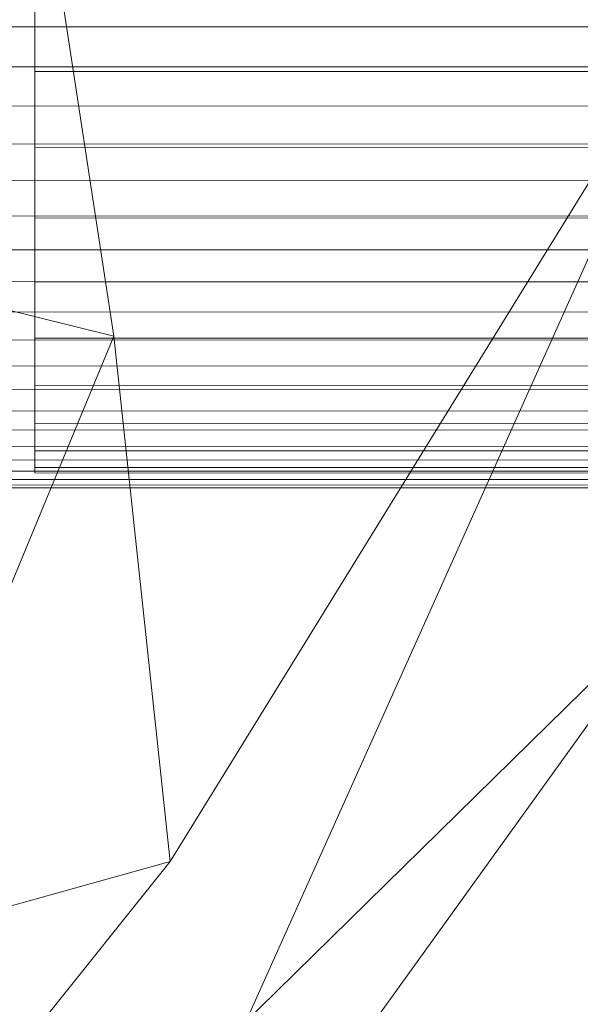
# Model space of a CAD drawing. Units: millimetres. Extents: x -259694 to -253254, y -32584 to -26365.
# Drawn here: x -258104 to -258090, y -28797 to -28772 of the extents above; entities that cross this region are included whole.
import ezdxf

# ---------------------------------------------------------------- set-up
doc = ezdxf.new("R2010")
doc.units = ezdxf.units.MM
doc.linetypes.add('K5LT32823', pattern=[0])
doc.linetypes.add('K5LT32824', pattern=[0])
doc.layers.get('0').update_dxf_attribs({"true_color": 0x5890e1})

# ---------------------------------------------------------------- blocks, each defined once
blk = doc.blocks.new('U0')
at = {"color": 61, "linetype": 'K5LT32824', "lineweight": 18, "true_color": 0xd6e499}
for p, q in [((-258103.844, -28810), (-258086.562, -28771.449)), ((-258101.797, -28780.439), (-258103.156, -28771.504)), ((-258086.562, -28771.449), (-258100.359, -28793.838)), ((-258101.797, -28780.439), (-258115.281, -28777.088)), ((-258101.797, -28780.439), (-258104.547, -28787.092)), ((-258101.797, -28780.439), (-258100.359, -28793.838)), ((-258116, -28815.174), (-258087.312, -28787.01)), ((-258087.312, -28787.01), (-258103.844, -28810)), ((-258100.359, -28793.838), (-258112.844, -28809.449)), ((-258106.219, -28795.473), (-258100.359, -28793.838))]:
    blk.add_line(p, q, dxfattribs=at)
blk = doc.blocks.new('U2')
at = {"color": 136, "linetype": 'K5LT32823', "lineweight": 18, "true_color": 0x068771}
for p, q in [((-256988.047, -28772.973), (-258348.188, -28772.443)), ((-256988.047, -28773.994), (-258348.188, -28773.465)), ((-256988.047, -28774.992), (-258348.188, -28774.463)), ((-256988.047, -28775.963), (-258348.188, -28775.434)), ((-256988.047, -28776.9), (-258348.188, -28776.371)), ((-256988.047, -28777.801), (-258348.188, -28777.271)), ((-256988.047, -28778.662), (-258348.188, -28778.133)), ((-256988.047, -28779.479), (-258348.188, -28778.949)), ((-256988.047, -28780.248), (-258348.188, -28779.719)), ((-256988.047, -28780.965), (-258348.188, -28780.436)), ((-256988.047, -28781.627), (-258348.188, -28781.098)), ((-256988.047, -28782.232), (-258348.188, -28781.703)), ((-256988.047, -28782.777), (-258348.188, -28782.248)), ((-256988.047, -28783.26), (-258348.188, -28782.73)), ((-256988.047, -28783.678), (-258348.188, -28783.148)), ((-256988.047, -28784.027), (-258348.188, -28783.498)), ((-256988.047, -28784.311), (-258348.188, -28783.781)), ((-256988.047, -28784.523), (-258348.188, -28783.994)), ((-256988.047, -28784.666), (-258348.188, -28784.137)), ((-256988.047, -28784.736), (-258348.188, -28784.207))]:
    blk.add_line(p, q, dxfattribs=at)
blk = doc.blocks.new('U23')
at = {"color": 136, "linetype": 'K5LT32823', "lineweight": 18, "true_color": 0x068771}
for p, q in [((-258103.812, -28773.678), (-258103.812, -28771.635)), ((-258103.812, -28771.635), (-258103.812, -28773.678)), ((-257177.797, -28774.037), (-258103.812, -28773.678)), ((-258103.812, -28775.615), (-258103.812, -28773.678)), ((-257177.797, -28774.037), (-258103.812, -28773.678)), ((-258103.812, -28773.678), (-258103.812, -28775.615)), ((-257177.797, -28775.977), (-258103.812, -28775.615)), ((-258103.812, -28777.418), (-258103.812, -28775.615)), ((-257177.797, -28775.977), (-258103.812, -28775.615)), ((-258103.812, -28775.615), (-258103.812, -28777.418)), ((-257177.797, -28777.777), (-258103.812, -28777.418)), ((-258103.812, -28779.049), (-258103.812, -28777.418)), ((-257177.797, -28777.777), (-258103.812, -28777.418)), ((-258103.812, -28777.418), (-258103.812, -28779.049)), ((-257177.797, -28779.41), (-258103.812, -28779.049)), ((-258103.812, -28780.482), (-258103.812, -28779.049)), ((-257177.797, -28779.41), (-258103.812, -28779.049)), ((-258103.812, -28779.049), (-258103.812, -28780.482)), ((-257177.797, -28780.844), (-258103.812, -28780.482)), ((-258103.812, -28781.693), (-258103.812, -28780.482)), ((-257177.797, -28780.844), (-258103.812, -28780.482)), ((-258103.812, -28780.482), (-258103.812, -28781.693)), ((-257177.797, -28782.053), (-258103.812, -28781.693)), ((-258103.812, -28782.656), (-258103.812, -28781.693)), ((-257177.797, -28782.053), (-258103.812, -28781.693)), ((-258103.812, -28781.693), (-258103.812, -28782.656)), ((-257177.797, -28783.018), (-258103.812, -28782.656)), ((-258103.812, -28783.357), (-258103.812, -28782.656)), ((-257177.797, -28783.018), (-258103.812, -28782.656)), ((-258103.812, -28782.656), (-258103.812, -28783.357)), ((-257177.797, -28783.719), (-258103.812, -28783.357)), ((-258103.812, -28783.783), (-258103.812, -28783.357)), ((-257177.797, -28783.719), (-258103.812, -28783.357)), ((-258103.812, -28783.357), (-258103.812, -28783.783)), ((-257177.797, -28784.145), (-258103.812, -28783.783)), ((-258103.812, -28783.926), (-258103.812, -28783.783)), ((-257177.797, -28784.145), (-258103.812, -28783.783)), ((-258103.812, -28783.926), (-258103.812, -28783.783)), ((-257177.797, -28784.287), (-258103.812, -28783.926))]:
    blk.add_line(p, q, dxfattribs=at)

msp = doc.modelspace()

# ---------------------------------------------------------------- block references
for name in ['U0', 'U23', 'U2']:
    msp.add_blockref(name, (0, 0))

doc.saveas('drawing.dxf')
